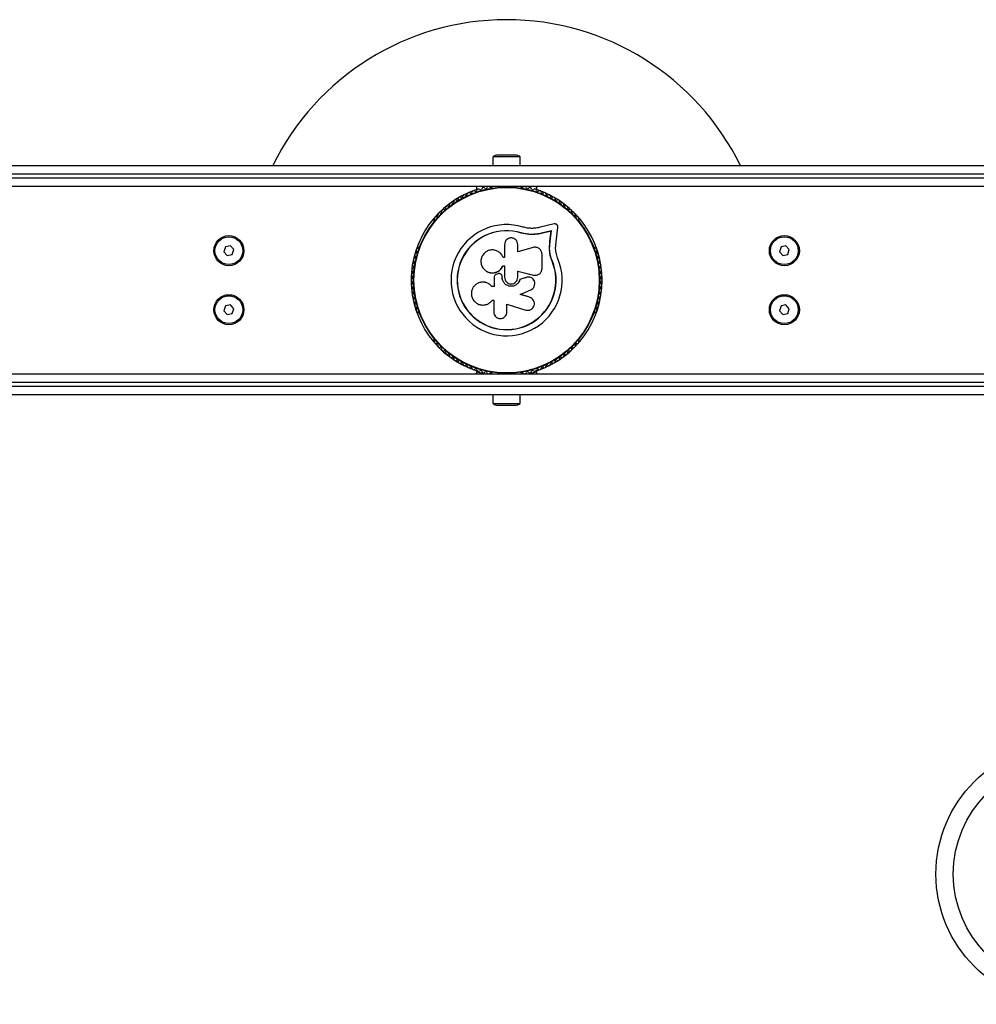
# Model space of a CAD drawing. Units: millimetres. Extents: x 0 to 6550, y 0 to 4107.
# Drawn here: x 3760 to 4311, y 1930 to 2497 of the extents above; entities that cross this region are included whole.
import ezdxf

# ---------------------------------------------------------------- set-up
doc = ezdxf.new("R2010")
doc.units = ezdxf.units.MM

msp = doc.modelspace()

# ---------------------------------------------------------------- linework, layer by layer
at = {"color": 7, "linetype": 'Continuous', "lineweight": 25, "ltscale": 20}
for p, q in [((4032.1, 2418.1), (4032.1, 2413.1)), ((4041.44, 2418.1), (4032.1, 2418.1)), ((4040.91, 2419.1), (4035, 2419.1)), ((4045, 2419.1), (4040.91, 2419.1)), ((4047.9, 2418.1), (4041.44, 2418.1)), ((4047.9, 2413.1), (4047.9, 2418.1)), ((3190, 2413.1), (4890, 2413.1)), ((4890, 2408.1), (3190, 2408.1)), ((3190, 2406.1), (4890, 2406.1)), ((4890, 2401.1), (3190, 2401.1)), ((4031.51, 2400.36), (4031.04, 2400.36)), ((4036, 2401.1), (4036, 2400.59)), ((4044, 2400.59), (4044, 2401.1)), ((4048.96, 2400.36), (4048.49, 2400.36)), ((3998.36, 2381.49), (3998.12, 2381.08)), ((4081.88, 2381.08), (4081.64, 2381.49)), ((4067.4, 2379.46), (4059.32, 2377.56)), ((4068.46, 2369.22), (4069.59, 2377.47)), ((4048.39, 2374.24), (4048.43, 2374.37)), ((4052.79, 2373.43), (4048.39, 2374.24)), ((4051.04, 2373.79), (4048.39, 2374.24)), ((4065.7, 2375.39), (4060.07, 2374.07)), ((4060.07, 2374.07), (4060.16, 2374.19)), ((4065.82, 2375.52), (4060.16, 2374.19)), ((4064.91, 2369.58), (4065.7, 2375.39)), ((4065.02, 2369.69), (4065.82, 2375.52)), ((4065.7, 2375.39), (4065.82, 2375.52)), ((3878.08, 2366.26), (3877.17, 2363.52)), ((3880.91, 2366.84), (3878.08, 2366.26)), ((3882.83, 2364.68), (3880.91, 2366.84)), ((3881.92, 2361.94), (3882.83, 2364.68)), ((3989.64, 2366.38), (3989.4, 2365.97)), ((4038.8, 2367.59), (4038.8, 2360.18)), ((4046.46, 2363.45), (4046.46, 2367.59)), ((4055.25, 2365.93), (4046.46, 2363.45)), ((4064.67, 2364.9), (4064.91, 2369.58)), ((4064.67, 2364.9), (4064.78, 2364.99)), ((4065.16, 2361.39), (4064.67, 2364.9)), ((4064.78, 2364.99), (4065.02, 2369.69)), ((4064.91, 2369.58), (4065.02, 2369.69)), ((4068.25, 2365.14), (4068.46, 2369.22)), ((4090.6, 2365.97), (4090.36, 2366.38)), ((4198.08, 2366.26), (4197.17, 2363.52)), ((4200.91, 2366.84), (4198.08, 2366.26)), ((4202.83, 2364.68), (4200.91, 2366.84)), ((4201.92, 2361.94), (4202.83, 2364.68)), ((3877.17, 2363.52), (3879.09, 2361.36)), ((3879.09, 2361.36), (3881.92, 2361.94)), ((4038.8, 2360.18), (4037.99, 2360.18)), ((4060.4, 2353.79), (4060.4, 2362.03)), ((4066.24, 2357.98), (4065.16, 2361.39)), ((4197.17, 2363.52), (4199.09, 2361.36)), ((4199.09, 2361.36), (4201.92, 2361.94)), ((4037.89, 2355.41), (4038.8, 2355.41)), ((4037.9, 2355.37), (4037.89, 2355.41)), ((4037.9, 2355.37), (4038.8, 2355.37)), ((4038.8, 2355.41), (4038.8, 2348.8)), ((4066.24, 2357.98), (4066.36, 2358.03)), ((3985.08, 2350.04), (3985.08, 2347.47)), ((3985.72, 2349.1), (3985.08, 2349.1)), ((4029.17, 2351.86), (4029.22, 2351.84)), ((4032.78, 2348.74), (4032.78, 2343.48)), ((4034.9, 2350.77), (4034.05, 2350.46)), ((4036.93, 2350.34), (4036.92, 2350.36)), ((4037.41, 2348.8), (4037.41, 2349.13)), ((4037.42, 2349.12), (4037.41, 2349.13)), ((4037.42, 2348.79), (4037.41, 2348.8)), ((4037.42, 2348.79), (4037.42, 2349.12)), ((4046.43, 2352.32), (4055.57, 2350.05)), ((4046.46, 2352.34), (4055.65, 2350.07)), ((4046.46, 2348.8), (4046.46, 2352.34)), ((4051.13, 2348.71), (4047.66, 2347.54)), ((4047.66, 2347.54), (4047.7, 2347.54)), ((4051.19, 2348.72), (4047.7, 2347.54)), ((4051.8, 2348.8), (4051.13, 2348.71)), ((4051.13, 2348.71), (4051.19, 2348.72)), ((4051.84, 2348.88), (4051.79, 2348.87)), ((4055.57, 2350.05), (4055.65, 2350.07)), ((4057.18, 2350), (4057.26, 2350.02)), ((3985.08, 2346.73), (3985.08, 2344.16)), ((3985.08, 2345.1), (3985.72, 2345.1)), ((4025.82, 2345.97), (4025.75, 2345.96)), ((4031.5, 2343.49), (4031.46, 2343.48)), ((4032.78, 2343.48), (4031.46, 2343.48)), ((4032.82, 2343.49), (4031.5, 2343.49)), ((4047.8, 2338.93), (4053.93, 2341.57)), ((4053.22, 2337.29), (4047.77, 2338.97)), ((4053.28, 2337.24), (4047.8, 2338.93)), ((4054.4, 2336.66), (4053.22, 2337.29)), ((4053.22, 2337.29), (4053.28, 2337.24)), ((4054.48, 2336.63), (4054.41, 2336.68)), ((3878.08, 2332.26), (3877.17, 2329.52)), ((3880.91, 2332.84), (3878.08, 2332.26)), ((3882.83, 2330.68), (3880.91, 2332.84)), ((3881.92, 2327.94), (3882.83, 2330.68)), ((4031.63, 2335.52), (4031.67, 2335.57)), ((4031.74, 2335.68), (4032.56, 2335.68)), ((4032.56, 2335.68), (4032.56, 2328.78)), ((4040.13, 2333.27), (4051.03, 2329.92)), ((4040.13, 2328.78), (4040.13, 2333.27)), ((4198.08, 2332.26), (4197.17, 2329.52)), ((4200.91, 2332.84), (4198.08, 2332.26)), ((4202.83, 2330.68), (4200.91, 2332.84)), ((4201.92, 2327.94), (4202.83, 2330.68)), ((3877.17, 2329.52), (3879.09, 2327.36)), ((3879.09, 2327.36), (3881.92, 2327.94)), ((3989.4, 2328.24), (3989.64, 2327.83)), ((4090.36, 2327.83), (4090.6, 2328.24)), ((4197.17, 2329.52), (4199.09, 2327.36)), ((4199.09, 2327.36), (4201.92, 2327.94)), ((3998.12, 2313.13), (3998.36, 2312.71)), ((4081.64, 2312.71), (4081.88, 2313.13)), ((3190, 2293.1), (4890, 2293.1)), ((4031.04, 2293.85), (4031.51, 2293.85)), ((4036, 2293.62), (4036, 2293.1)), ((4044, 2293.1), (4044, 2293.62)), ((4048.49, 2293.85), (4048.96, 2293.85)), ((4890, 2288.1), (3190, 2288.1)), ((3190, 2286.1), (4890, 2286.1)), ((4890, 2281.1), (3190, 2281.1)), ((4032.1, 2281.1), (4032.1, 2276.1)), ((4047.9, 2276.1), (4047.9, 2281.1)), ((4032.1, 2276.1), (4038.56, 2276.1)), ((4035, 2275.1), (4039.09, 2275.1)), ((4038.56, 2276.1), (4047.9, 2276.1)), ((4039.09, 2275.1), (4045, 2275.1))]:
    msp.add_line(p, q, dxfattribs=at)
at = {"color": 7, "linetype": 'Continuous', "lineweight": 25, "ltscale": 20, "flags": 128}
for points in [[(4027.18, 2293.1), (4024.56, 2293.79), (4022.9, 2294.3)], [(4057.1, 2294.3), (4055.44, 2293.79), (4052.82, 2293.1)]]:
    msp.add_lwpolyline(points, dxfattribs=at)
at = {"color": 7, "linetype": 'Continuous', "lineweight": 25, "ltscale": 400}
for centre, radius in [((4040, 2347.1), 53.64), ((4040, 2347.1), 53.38), ((3880, 2364.1), 8.65), ((3880, 2364.1), 8), ((4200, 2364.1), 8.65), ((4200, 2364.1), 8), ((3880, 2330.1), 8.65), ((3880, 2330.1), 8), ((4200, 2330.1), 8.65), ((4200, 2330.1), 8), ((4362.3, 2005.14), 75), ((4362.3, 2005.14), 65)]:
    msp.add_circle(centre, radius, dxfattribs=at)
for centre, radius, start, end in [((4040, 2347.1), 150, 26.1039, 153.8961), ((4035, 2414.4), 4.7, 90, 128.0512), ((4045, 2414.4), 4.7, 51.9488, 90), ((4040, 2347.1), 55, 108.8392, 251.1608), ((4021, 2397.65), 1, 41.9245, 179.2821), ((4022.19, 2398.72), 0.606, 221.9245, 356.143), ((4021.92, 2400.1), 1, 288.8392, 90), ((4023.79, 2398.61), 1, 38.7854, 176.143), ((4025.05, 2399.62), 0.606, 218.7854, 353.004), ((4026.64, 2399.42), 1, 35.6463, 173.004), ((4027.94, 2400.36), 0.606, 215.6463, 349.8649), ((4029.52, 2400.08), 1, 32.5073, 169.8649), ((4030.88, 2400.94), 0.606, 212.5073, 285.0401), ((4031.51, 2399.86), 0.5, 32.8607, 90), ((4048.49, 2399.86), 0.5, 90, 147.1393), ((4049.12, 2400.94), 0.606, 254.9243, 327.4969), ((4050.48, 2400.08), 1, 10.1351, 147.4969), ((4052.06, 2400.36), 0.606, 190.1351, 324.3537), ((4053.36, 2399.42), 1, 6.9959, 144.3537), ((4054.95, 2399.62), 0.606, 186.9959, 321.2147), ((4056.21, 2398.61), 1, 3.857, 141.2147), ((4058.08, 2400.1), 1, 90, 251.1608), ((4057.81, 2398.72), 0.606, 183.857, 318.0755), ((4040, 2347.1), 55, 288.8392, 71.1608), ((4059, 2397.65), 1, 0.7179, 138.0755), ((4010.5, 2392.33), 1, 54.4397, 191.7974), ((4011.43, 2393.64), 0.606, 234.4397, 8.6583), ((4013.02, 2393.88), 1, 121.107, 188.6583), ((4012.98, 2393.86), 1, 51.3417, 118.893), ((4013.99, 2395.11), 0.606, 231.3417, 5.5603), ((4015.58, 2395.27), 1, 48.2026, 185.5603), ((4016.65, 2396.47), 0.606, 228.2026, 2.4212), ((4018.26, 2396.53), 1, 45.0635, 182.4212), ((4019.39, 2397.67), 0.606, 225.0635, 359.2821), ((4060.61, 2397.67), 0.606, 180.7179, 314.9365), ((4061.74, 2396.53), 1, 357.5788, 134.9365), ((4063.35, 2396.47), 0.606, 177.5788, 311.7974), ((4064.42, 2395.27), 1, 354.4398, 131.7974), ((4066.01, 2395.11), 0.606, 174.4398, 308.6583), ((4067.02, 2393.86), 1, 61.107, 128.6583), ((4066.98, 2393.88), 1, 351.3417, 58.893), ((4068.57, 2393.64), 0.606, 171.3417, 305.5603), ((4069.5, 2392.33), 1, 348.2026, 125.5603), ((4003.49, 2386.89), 1, 63.857, 201.2147), ((4004.2, 2388.33), 0.606, 243.857, 18.0755), ((4005.73, 2388.83), 1, 60.7179, 198.0755), ((4006.51, 2390.23), 0.606, 240.7179, 14.9365), ((4008.06, 2390.65), 1, 57.5788, 194.9365), ((4008.92, 2392), 0.606, 237.5788, 11.7974), ((4071.08, 2392), 0.606, 168.2026, 302.4212), ((4071.94, 2390.65), 1, 345.0635, 122.4212), ((4073.49, 2390.23), 0.606, 165.0635, 299.2821), ((4074.27, 2388.83), 1, 341.9245, 119.2821), ((4075.8, 2388.33), 0.606, 161.9245, 296.143), ((4076.51, 2386.89), 1, 338.7854, 116.143), ((3999.36, 2382.66), 1, 70.1351, 207.4969), ((3997.94, 2381.92), 0.606, 314.9243, 27.4969), ((3999.91, 2384.17), 0.606, 250.1351, 24.3537), ((4001.37, 2384.83), 1, 66.9959, 204.3537), ((4002, 2386.31), 0.606, 246.9959, 21.2147), ((4078, 2386.31), 0.606, 158.7854, 293.004), ((4078.63, 2384.83), 1, 335.6463, 113.004), ((4080.09, 2384.17), 0.606, 155.6463, 289.8649), ((4080.64, 2382.66), 1, 332.5073, 109.8649), ((4082.06, 2381.92), 0.606, 152.5073, 225.0401), ((3998.56, 2380.83), 0.5, 150, 207.1393), ((4040, 2347.1), 32.01, 72.8705, 22.5151), ((4040, 2347.1), 28.54, 72.8247, 22.5151), ((4081.44, 2380.83), 0.5, 332.8607, 30), ((4040, 2347.1), 28.41, 72.8247, 22.5151), ((3988.88, 2364.52), 1, 92.5073, 229.8649), ((3988.81, 2366.12), 0.606, 272.5073, 345.0401), ((3990.07, 2366.13), 0.5, 92.8607, 150), ((4089.93, 2366.13), 0.5, 30, 87.1393), ((4091.19, 2366.12), 0.606, 194.9243, 267.4969), ((4091.12, 2364.52), 1, 310.1351, 87.4969), ((3987.29, 2358.82), 1, 98.7854, 236.143), ((3988.01, 2361.69), 1, 95.6463, 233.004), ((3987.04, 2360.41), 0.606, 278.7854, 53.004), ((3987.85, 2363.29), 0.606, 275.6463, 49.8649), ((4092.15, 2363.29), 0.606, 130.1351, 264.3537), ((4091.99, 2361.69), 1, 306.9959, 84.3537), ((4092.96, 2360.41), 0.606, 126.9959, 261.2147), ((4092.71, 2358.82), 1, 303.857, 81.2147), ((3986.32, 2352.99), 1, 105.0635, 242.4212), ((3986.72, 2355.92), 1, 101.9245, 239.2821), ((3985.9, 2354.54), 0.606, 285.0635, 59.2821), ((3986.39, 2357.49), 0.606, 281.9245, 56.143), ((4093.61, 2357.49), 0.606, 123.857, 258.0755), ((4093.28, 2355.92), 1, 300.7179, 78.0755), ((4094.1, 2354.54), 0.606, 120.7179, 254.9365), ((4093.68, 2352.99), 1, 297.5788, 74.9365), ((3986, 2347.08), 1, 111.3417, 178.893), ((3986.08, 2350.04), 1, 108.2026, 245.5603), ((3985.41, 2348.58), 0.606, 291.3417, 65.5603), ((3985.58, 2351.57), 0.606, 288.2026, 62.4212), ((4094.42, 2351.57), 0.606, 117.5788, 251.7974), ((4094.59, 2348.58), 0.606, 114.4397, 248.6583), ((4093.92, 2350.04), 1, 294.4397, 71.7974), ((4094, 2347.08), 1, 1.107, 68.6583), ((3986, 2347.12), 1, 181.107, 248.6583), ((3986.08, 2344.16), 1, 114.4397, 251.7974), ((3986.32, 2341.22), 1, 117.5788, 254.9365), ((3985.41, 2345.63), 0.606, 294.4397, 68.6583), ((3985.58, 2342.64), 0.606, 297.5788, 71.7974), ((4094.42, 2342.64), 0.606, 108.2026, 242.4212), ((4093.68, 2341.22), 1, 285.0635, 62.4212), ((4094.59, 2345.63), 0.606, 111.3417, 245.5602), ((4093.92, 2344.16), 1, 288.2026, 65.5602), ((4094, 2347.12), 1, 291.3417, 358.893), ((3986.72, 2338.29), 1, 120.7179, 258.0755), ((3985.9, 2339.67), 0.606, 300.7179, 74.9365), ((3987.29, 2335.38), 1, 123.857, 261.2147), ((3986.39, 2336.71), 0.606, 303.857, 78.0755), ((4092.71, 2335.38), 1, 278.7854, 56.143), ((4093.61, 2336.71), 0.606, 101.9245, 236.143), ((4093.28, 2338.29), 1, 281.9245, 59.2821), ((4094.1, 2339.67), 0.606, 105.0635, 239.2821), ((3988.01, 2332.51), 1, 126.9959, 264.3537), ((3987.04, 2333.79), 0.606, 306.9959, 81.2147), ((3988.88, 2329.69), 1, 130.1351, 267.4969), ((3987.85, 2330.91), 0.606, 310.1351, 84.3537), ((4091.12, 2329.69), 1, 272.5073, 49.8649), ((4092.15, 2330.91), 0.606, 95.6463, 229.8649), ((4091.99, 2332.51), 1, 275.6463, 53.004), ((4092.96, 2333.79), 0.606, 98.7854, 233.004), ((3988.81, 2328.08), 0.606, 14.9243, 87.4969), ((3990.07, 2328.08), 0.5, 210, 267.1393), ((4089.93, 2328.08), 0.5, 272.8607, 330), ((4091.19, 2328.08), 0.606, 92.5073, 165.0401), ((3998.56, 2313.38), 0.5, 152.8607, 210), ((4081.44, 2313.38), 0.5, 330, 27.1393), ((3997.94, 2312.28), 0.606, 332.5073, 45.0401), ((3999.36, 2311.54), 1, 152.5073, 289.8649), ((3999.91, 2310.03), 0.606, 335.6463, 109.8649), ((4001.37, 2309.37), 1, 155.6463, 293.004), ((4002, 2307.89), 0.606, 338.7854, 113.004), ((4003.49, 2307.31), 1, 158.7854, 296.143), ((4076.51, 2307.31), 1, 243.857, 21.2147), ((4078, 2307.89), 0.606, 66.9959, 201.2147), ((4078.63, 2309.37), 1, 246.9959, 24.3537), ((4080.09, 2310.03), 0.606, 70.1351, 204.3537), ((4080.64, 2311.54), 1, 250.1351, 27.4969), ((4082.06, 2312.28), 0.606, 134.9243, 207.4969), ((4004.2, 2305.87), 0.606, 341.9245, 116.143), ((4005.73, 2305.37), 1, 161.9245, 299.2821), ((4006.51, 2303.97), 0.606, 345.0635, 119.2821), ((4008.06, 2303.56), 1, 165.0635, 302.4212), ((4008.92, 2302.2), 0.606, 348.2026, 122.4212), ((4010.5, 2301.87), 1, 168.2026, 305.5603), ((4069.5, 2301.87), 1, 234.4397, 11.7974), ((4071.08, 2302.2), 0.606, 57.5788, 191.7974), ((4071.94, 2303.56), 1, 237.5788, 14.9365), ((4073.49, 2303.97), 0.606, 60.7179, 194.9365), ((4074.27, 2305.37), 1, 240.7179, 18.0755), ((4075.8, 2305.87), 0.606, 63.857, 198.0755), ((4011.43, 2300.57), 0.606, 351.3417, 125.5603), ((4013.02, 2300.33), 1, 171.3417, 238.893), ((4012.98, 2300.35), 1, 241.107, 308.6583), ((4013.99, 2299.09), 0.606, 354.4397, 128.6583), ((4015.58, 2298.94), 1, 174.4397, 311.7974), ((4016.65, 2297.74), 0.606, 357.5788, 131.7974), ((4018.26, 2297.67), 1, 177.5788, 314.9365), ((4019.39, 2296.53), 0.606, 0.7179, 134.9365), ((4021, 2296.55), 1, 180.7179, 318.0755), ((4059, 2296.55), 1, 221.9245, 359.2821), ((4060.61, 2296.53), 0.606, 45.0635, 179.2821), ((4061.74, 2297.67), 1, 225.0635, 2.4212), ((4063.35, 2297.74), 0.606, 48.2026, 182.4212), ((4064.42, 2298.94), 1, 228.2026, 5.5602), ((4066.01, 2299.09), 0.606, 51.3417, 185.5602), ((4067.02, 2300.35), 1, 231.3417, 298.893), ((4066.98, 2300.33), 1, 301.107, 8.6583), ((4068.57, 2300.57), 0.606, 54.4397, 188.6583), ((4022.19, 2295.48), 0.606, 3.857, 138.0755), ((4021.92, 2294.1), 1, 270, 71.1608), ((4023.79, 2295.59), 1, 183.857, 321.2147), ((4025.05, 2294.58), 0.606, 6.9959, 141.2147), ((4026.64, 2294.78), 1, 186.9959, 324.3537), ((4027.94, 2293.84), 0.606, 10.1351, 144.3537), ((4029.52, 2294.13), 1, 190.1351, 327.4969), ((4030.88, 2293.26), 0.606, 74.9243, 147.4969), ((4031.51, 2294.35), 0.5, 270, 327.1393), ((4048.49, 2294.35), 0.5, 212.8607, 270), ((4049.12, 2293.26), 0.606, 32.5073, 105.0401), ((4050.48, 2294.13), 1, 212.5073, 349.8649), ((4052.06, 2293.84), 0.606, 35.6463, 169.8649), ((4053.36, 2294.78), 1, 215.6463, 353.004), ((4054.95, 2294.58), 0.606, 38.7854, 173.004), ((4056.21, 2295.59), 1, 218.7854, 356.143), ((4058.08, 2294.1), 1, 108.8392, 270), ((4057.81, 2295.48), 0.606, 41.9245, 176.143), ((4035, 2279.81), 4.7, 231.9488, 270), ((4045, 2279.81), 4.7, 270, 308.0512)]:
    msp.add_arc(centre, radius, start, end, dxfattribs=at)
at = {"color": 7, "linetype": 'Continuous', "lineweight": 25, "ltscale": 20}
for points, knots in [([(4059.32, 2377.56), (4058.52, 2377.38), (4056.92, 2377.03), (4054.42, 2376.9), (4051.89, 2377.08), (4050.25, 2377.49), (4049.43, 2377.69)], [0, 0, 0, 0, 0.24975, 0.498752, 0.749559, 1, 1, 1, 1]), ([(4069.59, 2377.47), (4069.6, 2377.61), (4069.61, 2377.89), (4069.51, 2378.32), (4069.32, 2378.71), (4069.03, 2379.05), (4068.66, 2379.31), (4068.25, 2379.47), (4067.82, 2379.53), (4067.54, 2379.48), (4067.4, 2379.46)], [0, 0, 0, 0, 0.124853, 0.249964, 0.374892, 0.499504, 0.624529, 0.749741, 0.874968, 1, 1, 1, 1]), ([(4046.46, 2367.59), (4046.41, 2368.09), (4046.29, 2369.08), (4045.41, 2370.36), (4044.35, 2371.08), (4043.38, 2371.37), (4042.62, 2371.45), (4041.86, 2371.37), (4040.9, 2371.08), (4039.84, 2370.36), (4038.97, 2369.08), (4038.85, 2368.09), (4038.8, 2367.59)], [0, 0, 0, 0, 0.124906, 0.249679, 0.374366, 0.437065, 0.499683, 0.562551, 0.625087, 0.750029, 0.874962, 1, 1, 1, 1]), ([(4060.16, 2374.19), (4059.21, 2373.98), (4057.31, 2373.56), (4054.34, 2373.42), (4051.35, 2373.63), (4049.4, 2374.12), (4048.43, 2374.37)], [0, 0, 0, 0, 0.249746, 0.498728, 0.749545, 1, 1, 1, 1]), ([(4054.28, 2373.36), (4053.99, 2373.36), (4053.49, 2373.38), (4053, 2373.41), (4052.79, 2373.43)], [0, 0, 0, 0, 0.580394, 1, 1, 1, 1]), ([(4060.07, 2374.07), (4059.43, 2373.92), (4058.49, 2373.7), (4056.88, 2373.47), (4055.58, 2373.36), (4054.6, 2373.36), (4054.28, 2373.36)], [0, 0, 0, 0, 0.3359431, 0.5007566, 0.8367256, 1, 1, 1, 1]), ([(4037.99, 2360.18), (4037.66, 2360.86), (4036.99, 2362.24), (4035.19, 2363.72), (4033.03, 2364.54), (4030.7, 2364.56), (4028.51, 2363.8), (4026.7, 2362.33), (4025.5, 2360.33), (4025.05, 2358.05), (4025.41, 2355.76), (4026.51, 2353.73), (4028.24, 2352.19), (4030.39, 2351.33), (4032.71, 2351.25), (4034.92, 2351.96), (4036.8, 2353.37), (4037.53, 2354.73), (4037.89, 2355.41)], [0, 0, 0, 0, 0.0625, 0.124999, 0.187492, 0.249982, 0.312474, 0.374969, 0.437469, 0.49997, 0.562471, 0.624968, 0.687459, 0.749944, 0.812423, 0.874901, 0.937381, 1, 1, 1, 1]), ([(4060.4, 2362.03), (4060.38, 2362.34), (4060.34, 2362.97), (4060.01, 2363.85), (4059.49, 2364.65), (4058.81, 2365.3), (4057.99, 2365.78), (4057.1, 2366.05), (4056.16, 2366.13), (4055.55, 2366), (4055.25, 2365.93)], [0, 0, 0, 0, 0.124777, 0.249911, 0.374805, 0.499447, 0.624555, 0.749628, 0.874282, 1, 1, 1, 1]), ([(4066.36, 2358.03), (4065.95, 2359.16), (4065.13, 2361.42), (4064.9, 2363.8), (4064.78, 2364.99)], [0, 0, 0, 0, 0.5, 1, 1, 1, 1]), ([(4069.57, 2359.36), (4069.23, 2360.3), (4068.54, 2362.18), (4068.35, 2364.15), (4068.25, 2365.14)], [0, 0, 0, 0, 0.5, 1, 1, 1, 1]), ([(4066.24, 2357.98), (4065.79, 2359.08), (4065.33, 2360.18), (4065.17, 2361.35), (4065.17, 2361.36)], [0, 0, 0, 0, 0.991073, 1, 1, 1, 1]), ([(4029.22, 2351.84), (4029.29, 2351.81), (4029.69, 2351.63), (4030.3, 2351.46), (4031.04, 2351.34), (4031.6, 2351.29), (4032.15, 2351.3), (4032.71, 2351.35), (4033.26, 2351.45), (4033.79, 2351.59), (4034.49, 2351.84), (4035.15, 2352.18), (4035.76, 2352.59), (4036.33, 2353.06), (4036.84, 2353.59), (4037.3, 2354.22), (4037.63, 2354.76), (4037.81, 2355.16), (4037.9, 2355.37)], [0, 0, 0, 0, 0.0218039, 0.1279564, 0.1818478, 0.2365389, 0.2890841, 0.3420009, 0.395495, 0.449783, 0.501992, 0.607443, 0.6613131, 0.7132614, 0.8181772, 0.8717617, 0.9355451, 1, 1, 1, 1]), ([(4055.65, 2350.07), (4055.93, 2350.01), (4056.5, 2349.91), (4057.37, 2350.01), (4058.2, 2350.28), (4058.94, 2350.73), (4059.57, 2351.34), (4060.03, 2352.08), (4060.34, 2352.91), (4060.38, 2353.49), (4060.4, 2353.79)], [0, 0, 0, 0, 0.124809, 0.25002, 0.37483, 0.499656, 0.624858, 0.749597, 0.87444, 1, 1, 1, 1]), ([(4034.05, 2350.46), (4033.88, 2350.39), (4033.52, 2350.24), (4033.11, 2349.83), (4032.84, 2349.32), (4032.8, 2348.94), (4032.78, 2348.74)], [0, 0, 0, 0, 0.249692, 0.499422, 0.749191, 1, 1, 1, 1]), ([(4037.41, 2349.13), (4037.4, 2349.27), (4037.37, 2349.57), (4037.21, 2349.99), (4036.95, 2350.35), (4036.61, 2350.64), (4036.21, 2350.84), (4035.77, 2350.93), (4035.32, 2350.92), (4035.04, 2350.82), (4034.9, 2350.77)], [0, 0, 0, 0, 0.12481, 0.24994, 0.375029, 0.499749, 0.62467, 0.749823, 0.874854, 1, 1, 1, 1]), ([(4037.42, 2349.12), (4037.41, 2349.26), (4037.39, 2349.56), (4037.21, 2349.97), (4037.05, 2350.24), (4036.93, 2350.34), (4036.93, 2350.34)], [0, 0, 0, 0, 0.326282, 0.653403, 0.980415, 1, 1, 1, 1]), ([(4047.7, 2347.54), (4047.48, 2346.95), (4047.05, 2345.75), (4045.65, 2344.41), (4043.91, 2343.61), (4041.99, 2343.5), (4040.15, 2344.07), (4038.64, 2345.26), (4037.61, 2346.9), (4037.47, 2348.17), (4037.41, 2348.8)], [0, 0, 0, 0, 0.125011, 0.249992, 0.374948, 0.499884, 0.624804, 0.749716, 0.874623, 1, 1, 1, 1]), ([(4047.66, 2347.54), (4047.45, 2346.95), (4047.02, 2345.76), (4045.62, 2344.42), (4043.89, 2343.63), (4041.98, 2343.52), (4040.15, 2344.08), (4038.65, 2345.26), (4037.62, 2346.9), (4037.49, 2348.16), (4037.42, 2348.79)], [0, 0, 0, 0, 0.125011, 0.2499923, 0.3749482, 0.4998838, 0.6248044, 0.7497155, 0.8746227, 1, 1, 1, 1]), ([(4038.8, 2348.8), (4038.85, 2348.3), (4038.97, 2347.29), (4039.85, 2346.01), (4041.12, 2345.16), (4042.63, 2344.86), (4044.14, 2345.16), (4045.4, 2346.01), (4046.29, 2347.29), (4046.4, 2348.29), (4046.46, 2348.8)], [0, 0, 0, 0, 0.125056, 0.25, 0.37489, 0.49978, 0.624723, 0.749775, 0.874836, 1, 1, 1, 1]), ([(4053.93, 2341.57), (4054.36, 2341.81), (4055.21, 2342.3), (4056.03, 2343.58), (4056.34, 2345.03), (4056.07, 2346.51), (4055.28, 2347.77), (4054.07, 2348.64), (4052.62, 2349.03), (4051.66, 2348.82), (4051.19, 2348.72)], [0, 0, 0, 0, 0.125114, 0.250127, 0.375087, 0.500039, 0.625018, 0.750048, 0.875142, 1, 1, 1, 1]), ([(4055.57, 2350.05), (4055.78, 2350.01), (4056.1, 2349.95), (4056.53, 2349.94), (4056.85, 2349.95), (4057.07, 2349.98), (4057.18, 2350), (4057.18, 2350)], [0, 0, 0, 0, 0.393068, 0.594741, 0.797884, 0.995191, 1, 1, 1, 1]), ([(4031.46, 2343.48), (4030.98, 2343.98), (4030.02, 2344.99), (4028.08, 2345.84), (4026.01, 2346.09), (4023.96, 2345.68), (4022.14, 2344.66), (4020.72, 2343.13), (4019.83, 2341.24), (4019.57, 2339.15), (4019.98, 2337.08), (4021, 2335.24), (4022.55, 2333.81), (4024.46, 2332.93), (4026.54, 2332.68), (4028.58, 2333.09), (4030.43, 2334.08), (4031.31, 2335.15), (4031.74, 2335.68)], [0, 0, 0, 0, 0.062507, 0.125014, 0.187512, 0.249992, 0.312476, 0.374972, 0.437478, 0.499993, 0.562513, 0.625039, 0.687572, 0.75011, 0.81265, 0.875184, 0.937696, 1, 1, 1, 1]), ([(4031.5, 2343.49), (4031.02, 2344), (4030.06, 2345.02), (4028.13, 2345.81), (4026.65, 2346.12), (4025.9, 2345.95), (4025.82, 2345.94)], [0, 0, 0, 0, 0.321167, 0.64125, 0.961225, 1, 1, 1, 1]), ([(4051.03, 2329.92), (4051.53, 2329.82), (4052.52, 2329.64), (4053.76, 2330.03), (4054.6, 2330.59), (4055.32, 2331.31), (4055.93, 2332.45), (4056.08, 2333.98), (4055.62, 2335.43), (4054.67, 2336.64), (4053.74, 2337.04), (4053.28, 2337.24)], [0, 0, 0, 0, 0.125007, 0.249863, 0.312476, 0.375293, 0.500128, 0.625072, 0.750137, 0.875121, 1, 1, 1, 1]), ([(4032.56, 2328.78), (4032.61, 2328.29), (4032.72, 2327.3), (4033.59, 2326.04), (4034.64, 2325.33), (4035.6, 2325.04), (4036.6, 2324.94), (4037.85, 2325.19), (4039.1, 2326.04), (4039.96, 2327.3), (4040.08, 2328.29), (4040.13, 2328.78)], [0, 0, 0, 0, 0.124984, 0.249833, 0.374605, 0.43737, 0.500009, 0.624874, 0.749893, 0.874892, 1, 1, 1, 1])]:
    msp.add_open_spline(points, degree=3, knots=knots, dxfattribs=at)

doc.saveas('drawing.dxf')
